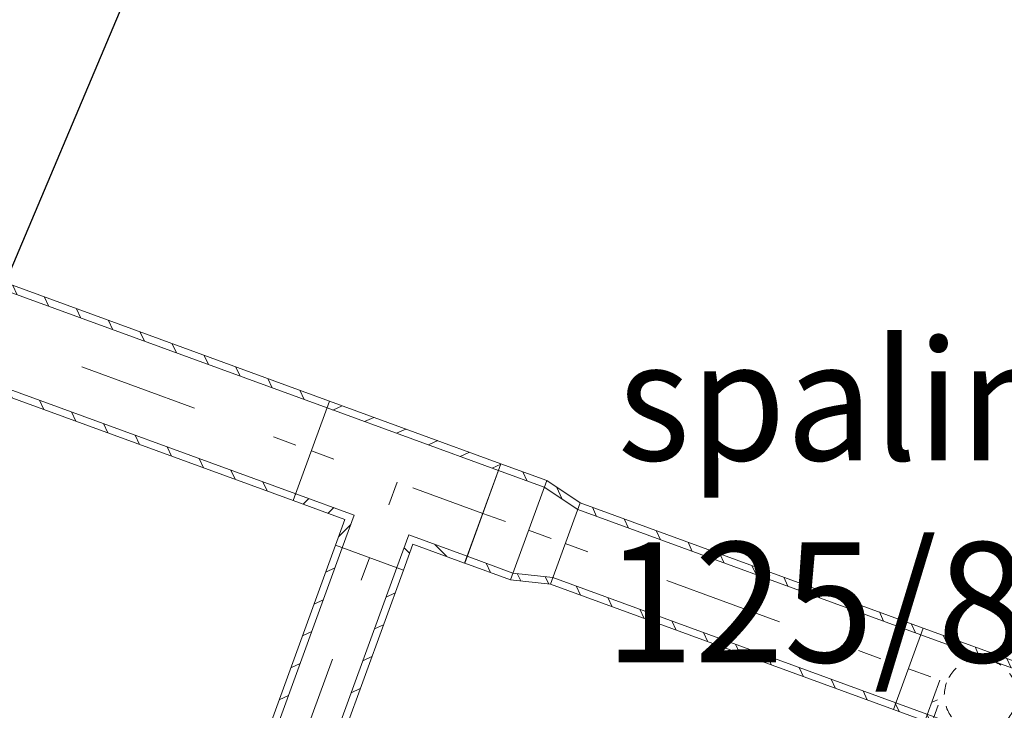
# Model space of a CAD drawing. Units: millimetres. Extents: x -1805 to 19195, y -3306 to 26394.
# Drawn here: x 8184 to 9004, y 19209 to 19784 of the extents above; entities that cross this region are included whole.
import ezdxf
from ezdxf.enums import TextEntityAlignment as Align

# ---------------------------------------------------------------- set-up
doc = ezdxf.new("R2010")
doc.units = ezdxf.units.MM
doc.linetypes.add('DDS_LT4', pattern=[259.999998, 20, -69.999999, 100, -69.999999])
doc.linetypes.add('DDS_LT5', pattern=[20, 10, -10])
for name, color, linetype in [('WL zasilanie', 152, 'Continuous'), ('Wstawione rys. częściowe', 7, 'Continuous'), ('Zimna woda', 7, 'Continuous')]:
    doc.layers.add(name, color=color, linetype=linetype)
doc.styles.add('ARIAL', font='txt', dxfattribs={"height": 0.2})

# ---------------------------------------------------------------- blocks, each defined once
blk = doc.blocks.new('SS_SS091209026_4dca070b-43ca-4a11-0000-000042060000_000_020101_2__-20-10H_6-000000_0nff0-293787x-791')
at = {"color": 0, "lineweight": -2}
for p, q in [((15.1, 41.38), (-15.1, -41.38)), ((15.1, 41.38), (291.08, -59.35)), ((13.05, 35.74), (289.02, -64.99)), ((27.1, 37), (30.68, 29.31)), ((53.67, 27.3), (57.25, 19.61)), ((80.24, 17.61), (83.82, 9.91)), ((106.81, 7.91), (110.39, 0.21)), ((133.38, -1.79), (136.96, -9.48)), ((159.95, -11.49), (163.53, -19.18)), ((186.52, -21.19), (190.1, -28.88)), ((213.09, -30.89), (216.67, -38.58)), ((-13.05, -35.74), (262.93, -136.48)), ((-3.64, -39.18), (-0.06, -46.87)), ((239.66, -40.58), (243.24, -48.28)), ((-15.1, -41.38), (260.87, -142.11)), ((22.93, -48.88), (26.51, -56.57)), ((266.23, -50.28), (269.81, -57.97)), ((49.5, -58.57), (53.08, -66.27)), ((291.08, -59.35), (260.87, -142.11)), ((76.07, -68.27), (79.65, -75.97)), ((102.64, -77.97), (106.22, -85.66)), ((129.21, -87.67), (132.79, -95.36)), ((155.78, -97.37), (159.36, -105.06)), ((182.35, -107.06), (185.93, -114.76)), ((208.92, -116.76), (212.5, -124.46)), ((235.49, -126.46), (239.07, -134.15)), ((262.06, -136.16), (262.61, -137.35))]:
    blk.add_line(p, q, dxfattribs=at)
at = {"color": 0, "linetype": 'DDS_LT4', "lineweight": -2}
blk.add_line((0, 0), (275.98, -100.73), dxfattribs=at)
blk = doc.blocks.new('TP_TP-130308-022_4dca070b-43ca-4a11-0000-000034070000_000_010301_2_0_65_0_90_0_6_0_0_1nff_1teedim40-000000x-792')
at = {"color": 0, "lineweight": -2}
for p, q in [((-15.1, -41.38), (15.1, 41.38)), ((15.1, 41.38), (157.89, -10.74)), ((13.05, 35.74), (155.83, -16.37)), ((17.78, 34.01), (25.48, 37.59)), ((44.35, 24.32), (52.05, 27.9)), ((70.92, 14.62), (78.62, 18.2)), ((97.49, 4.92), (105.19, 8.5)), ((124.06, -4.78), (131.76, -1.2)), ((127.68, -93.5), (157.89, -10.74)), ((150.63, -14.48), (157.73, -11.17)), ((-6.84, -44.4), (-2.16, -39.72)), ((13.88, -51.96), (18.56, -47.28)), ((22.76, -71.37), (32.82, -61.31)), ((20.1, -78.66), (76.74, -99.33)), ((77.16, -80.69), (81.84, -85.37)), ((102.77, -78.02), (112.83, -88.08))]:
    blk.add_line(p, q, dxfattribs=at)
at = {"color": 0, "linetype": 'DDS_LT4', "lineweight": -2}
for p, q in [((0, 0), (142.79, -52.12)), ((71.39, -26.06), (48.42, -89))]:
    blk.add_line(p, q, dxfattribs=at)
at = {"color": 0, "lineweight": -2}
for points in [[(-13.05, -35.74, 0), (35.66, -53.52, 0), (25.73, -80.72, 0)], [(-15.1, -41.38, 0), (27.97, -57.1, 0), (20.1, -78.66, 0)], [(129.74, -87.86, 0), (81.03, -70.08, 0), (71.11, -97.28, 0)], [(127.68, -93.5, 0), (84.61, -77.78, 0), (76.74, -99.33, 0)]]:
    blk.add_polyline3d(points, dxfattribs=at)
blk = doc.blocks.new('SS_SS091209026_4dca070b-43ca-4a11-0000-000042060000_000_020101_2__-20-10H_6-000000_0nff0-040669x-793')
at = {"color": 0, "lineweight": -2}
for p, q in [((15.1, 41.38), (-15.1, -41.38)), ((15.1, 41.38), (53.31, 27.44)), ((13.05, 35.74), (51.25, 21.8)), ((33.45, 34.68), (37.03, 26.99)), ((53.31, 27.44), (23.1, -55.32)), ((-13.05, -35.74), (25.16, -49.69)), ((-15.1, -41.38), (23.1, -55.32)), ((2.71, -41.5), (6.29, -49.19))]:
    blk.add_line(p, q, dxfattribs=at)
at = {"color": 0, "linetype": 'DDS_LT4', "lineweight": -2}
blk.add_line((0, 0), (38.2, -13.94), dxfattribs=at)
blk = doc.blocks.new('CH_CH101209108_4dca070b-43ca-4a11-0000-000036070000_000_010301_2_0_65_0_90_0_6_0_0_1nff65_502x-794')
at = {"color": 0, "lineweight": -2}
for p, q in [((15.1, 41.38), (-15.1, -41.38)), ((15.1, 41.38), (42.92, 22.82)), ((13.05, 35.74), (40.87, 17.18)), ((23.19, 35.99), (27.91, 25.82)), ((42.92, 22.82), (18.13, -45.1)), ((-13.05, -35.74), (20.19, -39.47)), ((-9.43, -36.15), (-6.55, -42.34)), ((13.84, -38.75), (16.72, -44.94)), ((-15.1, -41.38), (18.13, -45.1))]:
    blk.add_line(p, q, dxfattribs=at)
at = {"color": 0, "linetype": 'DDS_LT4', "lineweight": -2}
blk.add_line((0, 0), (30.53, -11.14), dxfattribs=at)
blk = doc.blocks.new('SS_SS091209024_4dca070b-43ca-4a11-0000-000052050000_000_020101_2__-110-10H_6-000000_0nff1-223163x-1729')
at = {"color": 0, "lineweight": -2}
for p, q in [((-28.32, 10.34), (-447.72, -1138.68)), ((-22.69, 8.28), (-442.08, -1140.73)), ((28.32, -10.34), (-28.32, 10.34)), ((22.69, -8.28), (-396.71, -1157.3)), ((28.32, -10.34), (-391.07, -1159.35)), ((-28.81, -8.49), (-36.5, -12.07)), ((21.42, -29.24), (13.73, -32.81)), ((-38.5, -35.06), (-46.2, -38.64)), ((11.73, -55.81), (4.03, -59.38)), ((-48.2, -61.63), (-55.9, -65.2)), ((-57.9, -88.2), (-65.59, -91.77)), ((2.03, -82.38), (-5.67, -85.95)), ((-67.6, -114.77), (-75.29, -118.34)), ((-7.67, -108.94), (-15.36, -112.52)), ((-17.37, -135.51), (-25.06, -139.09)), ((-77.3, -141.33), (-84.99, -144.91)), ((-27.07, -162.08), (-34.76, -165.66)), ((-86.99, -167.9), (-94.69, -171.48)), ((-36.76, -188.65), (-44.46, -192.23)), ((-96.69, -194.47), (-104.39, -198.05)), ((-106.39, -221.04), (-114.08, -224.62)), ((-46.46, -215.22), (-54.16, -218.8)), ((-56.16, -241.79), (-63.85, -245.37)), ((-116.09, -247.61), (-123.78, -251.19)), ((-65.86, -268.36), (-73.55, -271.94)), ((-125.79, -274.18), (-133.48, -277.76)), ((-75.56, -294.93), (-83.25, -298.51)), ((-135.48, -300.75), (-143.18, -304.33)), ((-145.18, -327.32), (-152.88, -330.9)), ((-85.25, -321.5), (-92.95, -325.08)), ((-94.95, -348.07), (-102.65, -351.65)), ((-154.88, -353.89), (-162.57, -357.47)), ((-104.65, -374.64), (-112.34, -378.22)), ((-164.58, -380.46), (-172.27, -384.04)), ((-114.35, -401.21), (-122.04, -404.79)), ((-174.28, -407.03), (-181.97, -410.61)), ((-183.97, -433.6), (-191.67, -437.18)), ((-124.05, -427.78), (-131.74, -431.36)), ((-133.74, -454.35), (-141.44, -457.93)), ((-193.67, -460.17), (-201.37, -463.75)), ((-143.44, -480.92), (-151.14, -484.5)), ((-203.37, -486.74), (-211.06, -490.32)), ((-153.14, -507.49), (-160.83, -511.07)), ((-213.07, -513.31), (-220.76, -516.89)), ((-222.77, -539.88), (-230.46, -543.46)), ((-162.84, -534.06), (-170.53, -537.64)), ((-172.54, -560.63), (-180.23, -564.21)), ((-232.47, -566.45), (-240.16, -570.03)), ((-182.23, -587.2), (-189.93, -590.78)), ((-242.16, -593.02), (-249.86, -596.6)), ((-191.93, -613.77), (-199.63, -617.35)), ((-251.86, -619.59), (-259.55, -623.17)), ((-261.56, -646.16), (-269.25, -649.74)), ((-201.63, -640.34), (-209.32, -643.92)), ((-271.26, -672.73), (-278.95, -676.31)), ((-211.33, -666.91), (-219.02, -670.49)), ((-221.03, -693.48), (-228.72, -697.06)), ((-280.96, -699.3), (-288.65, -702.88)), ((-230.72, -720.05), (-238.42, -723.63)), ((-290.65, -725.87), (-298.35, -729.45)), ((-300.35, -752.44), (-308.05, -756.02)), ((-240.42, -746.62), (-248.12, -750.2)), ((-310.05, -779.01), (-317.74, -782.59)), ((-250.12, -773.19), (-257.81, -776.77)), ((-259.82, -799.76), (-267.51, -803.34)), ((-319.75, -805.58), (-327.44, -809.16)), ((-269.52, -826.33), (-277.21, -829.91)), ((-329.45, -832.15), (-337.14, -835.73)), ((-279.22, -852.9), (-286.91, -856.47)), ((-339.14, -858.72), (-346.84, -862.3)), ((-348.84, -885.29), (-356.54, -888.87)), ((-288.91, -879.47), (-296.61, -883.04)), ((-298.61, -906.04), (-306.3, -909.61)), ((-358.54, -911.86), (-366.23, -915.43)), ((-308.31, -932.6), (-316, -936.18)), ((-368.24, -938.43), (-375.93, -942)), ((-318.01, -959.17), (-325.7, -962.75)), ((-377.94, -965), (-385.63, -968.57)), ((-387.63, -991.56), (-395.33, -995.14)), ((-327.71, -985.74), (-335.4, -989.32)), ((-337.4, -1012.31), (-345.1, -1015.89)), ((-397.33, -1018.13), (-405.03, -1021.71)), ((-347.1, -1038.88), (-354.8, -1042.46)), ((-407.03, -1044.7), (-414.72, -1048.28)), ((-356.8, -1065.45), (-364.49, -1069.03)), ((-416.73, -1071.27), (-424.42, -1074.85)), ((-426.43, -1097.84), (-434.12, -1101.42)), ((-366.5, -1092.02), (-374.19, -1095.6)), ((-376.2, -1118.59), (-383.89, -1122.17)), ((-436.12, -1124.41), (-443.82, -1127.99)), ((-391.07, -1159.35), (-447.72, -1138.68)), ((-385.89, -1145.16), (-393.59, -1148.74))]:
    blk.add_line(p, q, dxfattribs=at)
at = {"color": 0, "linetype": 'DDS_LT4', "lineweight": -2}
blk.add_line((0, 0), (-419.4, -1149.02), dxfattribs=at)
blk = doc.blocks.new('SS_SS091209025_4dca070b-43ca-4a11-0000-000034060000_000_020101_2__-20-10H_6-000000_0nff0-304293x-795')
at = {"color": 0, "lineweight": -2}
for p, q in [((12.4, 33.96), (-12.4, -33.96)), ((12.4, 33.96), (298.24, -70.38)), ((10.34, 28.32), (296.18, -76.01)), ((22.57, 30.25), (26.15, 22.55)), ((49.14, 20.55), (52.72, 12.85)), ((75.71, 10.85), (79.29, 3.16)), ((102.28, 1.15), (105.86, -6.54)), ((128.85, -8.55), (132.43, -16.24)), ((155.42, -18.25), (159, -25.94)), ((-10.34, -28.32), (275.51, -132.66)), ((181.99, -27.94), (185.57, -35.64)), ((-12.4, -33.96), (273.45, -138.29)), ((8.98, -35.37), (12.56, -43.07)), ((208.56, -37.64), (212.14, -45.33)), ((35.55, -45.07), (39.13, -52.76)), ((235.13, -47.34), (238.71, -55.03)), ((62.12, -54.77), (65.7, -62.46)), ((261.7, -57.04), (265.27, -64.73)), ((88.69, -64.47), (92.27, -72.16)), ((298.24, -70.38), (273.45, -138.29)), ((288.27, -66.74), (291.84, -74.43)), ((115.26, -74.16), (118.84, -81.86)), ((141.83, -83.86), (145.4, -91.56)), ((168.4, -93.56), (171.97, -101.25)), ((194.97, -103.26), (198.54, -110.95)), ((221.54, -112.96), (225.11, -120.65)), ((248.1, -122.65), (251.68, -130.35)), ((274.67, -132.35), (275.2, -133.49))]:
    blk.add_line(p, q, dxfattribs=at)
at = {"color": 0, "linetype": 'DDS_LT4', "lineweight": -2}
blk.add_line((0, 0), (285.85, -104.34), dxfattribs=at)
blk = doc.blocks.new('TP_TP-130308-019_4dca070b-43ca-4a11-0000-00003a070000_000_010301_2_0_50_0_90_90_6_0_0_1nff_20_1teedim50-000000x-796')
at = {"color": 0, "lineweight": -2}
for p, q in [((12.4, 33.96), (-12.4, -33.96)), ((12.4, 33.96), (132.64, -9.93)), ((10.34, 28.32), (130.58, -15.57)), ((28.99, 27.9), (32.57, 20.21)), ((55.56, 18.2), (59.14, 10.51)), ((82.13, 8.51), (85.71, 0.81)), ((108.7, -1.19), (112.28, -8.89)), ((132.64, -9.93), (107.85, -77.85)), ((-10.64, -29.16), (-7.59, -35.71)), ((-10.34, -28.32), (109.9, -72.21)), ((-12.4, -33.96), (107.85, -77.85)), ((15.4, -37.72), (18.98, -45.41)), ((41.97, -47.41), (45.55, -55.11)), ((68.54, -57.11), (72.12, -64.81)), ((95.11, -66.81), (98.69, -74.5))]:
    blk.add_line(p, q, dxfattribs=at)
at = {"color": 0, "linetype": 'DDS_LT4', "lineweight": -2}
for p, q in [((0, 0), (26.16, -9.55)), ((94.08, -34.34), (120.24, -43.89))]:
    blk.add_line(p, q, dxfattribs=at)
at = {"color": 0, "linetype": 'DDS_LT5', "lineweight": -2}
for start, end in [(339.9477, 159.9477), (159.9477, 339.9477)]:
    blk.add_arc((60.12, -21.94), 30.15, start, end, dxfattribs=at)
blk = doc.blocks.new('BE_BE1400050090_4dca070b-43ca-4a11-0000-000038070000_000_010301_2_0_50_0_180_200_6_0_0_1nff_90_75x-2855')
at = {"color": 0, "lineweight": -2}
for p, q in [((-59.62, -58.11), (-33.97, 12.36)), ((-40.7, -6.14), (-35.93, -3.91)), ((-53.98, -60.17), (-35.15, -8.43)), ((8.32, -82.84), (33.97, -12.36)), ((32.3, -16.23), (32.62, -16.08)), ((-50.38, -32.72), (-42.69, -29.13)), ((2.68, -80.79), (21.51, -29.05)), ((15.25, -46.25), (22.94, -42.66)), ((-58.44, -58.54), (-52.36, -55.71)), ((5.58, -72.83), (13.27, -69.24))]:
    blk.add_line(p, q, dxfattribs=at)
at = {"color": 7, "linetype": 'DDS_LT4', "lineweight": -2}
blk.add_line((-25.65, -70.48), (-10.31, -28.33), dxfattribs=at)

msp = doc.modelspace()

# ---------------------------------------------------------------- linework, layer by layer
at = {"layer": 'WL zasilanie'}
msp.add_line((6920.02, 16601.95), (8436.29, 20190.44), dxfattribs=at)

# ---------------------------------------------------------------- block references
at = {"layer": 'Zimna woda', "color": 3, "lineweight": 0}
for name, p in [('SS_SS091209026_4dca070b-43ca-4a11-0000-000042060000_000_020101_2__-20-10H_6-000000_0nff0-293787x-791', (8151.16, 19525.68)), ('TP_TP-130308-022_4dca070b-43ca-4a11-0000-000034070000_000_010301_2_0_65_0_90_0_6_0_0_1nff_1teedim40-000000x-792', (8427.14, 19424.94)), ('SS_SS091209026_4dca070b-43ca-4a11-0000-000042060000_000_020101_2__-20-10H_6-000000_0nff0-040669x-793', (8569.93, 19372.83)), ('CH_CH101209108_4dca070b-43ca-4a11-0000-000036070000_000_010301_2_0_65_0_90_0_6_0_0_1nff65_502x-794', (8608.13, 19358.88)), ('SS_SS091209025_4dca070b-43ca-4a11-0000-000034060000_000_020101_2__-20-10H_6-000000_0nff0-304293x-795', (8638.66, 19347.74)), ('SS_SS091209024_4dca070b-43ca-4a11-0000-000052050000_000_020101_2__-110-10H_6-000000_0nff1-223163x-1729', (8475.56, 19335.95)), ('TP_TP-130308-019_4dca070b-43ca-4a11-0000-00003a070000_000_010301_2_0_50_0_90_90_6_0_0_1nff_20_1teedim50-000000x-796', (8924.51, 19243.4)), ('BE_BE1400050090_4dca070b-43ca-4a11-0000-000038070000_000_010301_2_0_50_0_180_200_6_0_0_1nff_90_75x-2855', (8984.63, 19221.46))]:
    msp.add_blockref(name, p, dxfattribs=at)

# ---------------------------------------------------------------- texts
at = {"layer": 'Wstawione rys. częściowe', "style": 'ARIAL'}
for s, width, p, p2 in [('spalinowy', 0.99896, (8682.16, 19417.08), (9294.96, 19417.08)), ('125/80', 0.998865, (8671.26, 19248.81), (9098.06, 19248.81))]:
    msp.add_text(s, height=100, dxfattribs=dict(at, width=width)).set_placement(p, p2, align=Align.FIT)

doc.saveas('drawing.dxf')
